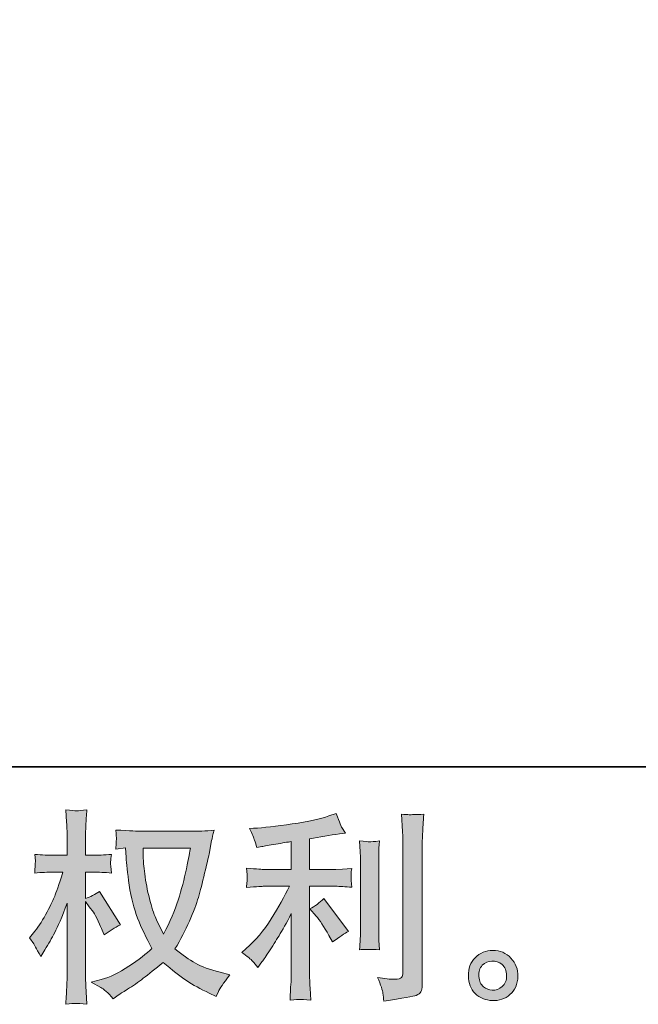
# Model space of a CAD drawing. Units: inches. Extents: x -35 to 516, y -357 to 37.
# Drawn here: x 251 to 293, y -357 to -291 of the extents above; entities that cross this region are included whole.
import ezdxf

# ---------------------------------------------------------------- set-up
doc = ezdxf.new("R2010")
doc.units = ezdxf.units.IN
doc.header["$MEASUREMENT"] = 0
doc.layers.add('图层 1', color=7, linetype='Continuous')

msp = doc.modelspace()

# ---------------------------------------------------------------- hatches: boundary and pattern name
at = {"layer": '图层 1'}
h = msp.add_hatch(color=7, dxfattribs=at)
h.dxf.hatch_style = 2
edge = h.paths.add_edge_path()
edge.add_spline(control_points=[(262.557, -346.833), (262.529, -347.043), (262.438, -347.505), (262.287, -348.218), (262.136, -348.931), (261.953, -349.63), (261.734, -350.321), (261.515, -351.011), (261.185, -351.779), (260.747, -352.62), (260.747, -352.62), (260.28, -351.646), (260.28, -351.646), (260.143, -351.381), (260.001, -350.974), (259.855, -350.426), (259.709, -349.877), (259.595, -349.324), (259.517, -348.766), (259.439, -348.209), (259.398, -347.802), (259.389, -347.546), (259.38, -347.29), (259.375, -347.052), (259.375, -346.833), (259.375, -346.833), (262.557, -346.833), (262.557, -346.833)], knot_values=[0, 0, 0, 0, 1, 1, 1, 2, 2, 2, 3, 3, 3, 4, 4, 4, 5, 5, 5, 6, 6, 6, 7, 7, 7, 8, 8, 8, 9, 9, 9, 9], degree=3, periodic=0)
edge = h.paths.add_edge_path()
edge.add_spline(control_points=[(258.196, -346.81), (258.196, -346.81), (258.237, -347.468), (258.237, -347.468), (258.255, -347.861), (258.324, -348.478), (258.447, -349.324), (258.571, -350.17), (258.758, -350.91), (259.009, -351.546), (259.261, -352.181), (259.581, -352.858), (259.965, -353.571), (259.599, -353.927), (259.083, -354.325), (258.415, -354.769), (257.748, -355.212), (257.131, -355.509), (256.564, -355.655), (256.564, -355.655), (255.892, -355.834), (255.892, -355.834), (255.892, -355.834), (256.536, -356.19), (256.536, -356.19), (256.728, -356.291), (257.007, -356.547), (257.373, -356.958), (257.373, -356.958), (257.771, -356.67), (257.771, -356.67), (257.798, -356.652), (257.985, -356.533), (258.337, -356.314), (258.689, -356.094), (259.041, -355.847), (259.389, -355.578), (259.736, -355.308), (260.184, -354.956), (260.733, -354.517), (261.327, -355.029), (261.844, -355.431), (262.287, -355.729), (262.731, -356.026), (263.243, -356.309), (263.819, -356.574), (263.819, -356.574), (264.285, -356.794), (264.285, -356.794), (264.285, -356.794), (264.436, -356.465), (264.436, -356.465), (264.509, -356.291), (264.765, -355.921), (265.204, -355.354), (265.204, -355.354), (264.545, -355.175), (264.545, -355.175), (263.86, -355.002), (263.307, -354.796), (262.891, -354.563), (262.475, -354.33), (262.017, -354.01), (261.515, -353.598), (261.899, -352.977), (262.223, -352.355), (262.493, -351.738), (262.763, -351.121), (262.964, -350.59), (263.092, -350.147), (263.22, -349.703), (263.357, -349.164), (263.508, -348.524), (263.659, -347.884), (263.759, -347.454), (263.805, -347.235), (263.805, -347.235), (263.983, -346.33), (263.983, -346.33), (264.011, -346.174), (264.065, -345.941), (264.148, -345.63), (263.59, -345.676), (263.055, -345.699), (262.543, -345.699), (262.543, -345.699), (259.156, -345.699), (259.156, -345.699), (259.073, -345.699), (258.534, -345.672), (257.537, -345.617), (257.574, -345.946), (257.588, -346.142), (257.583, -346.211), (257.579, -346.28), (257.574, -346.362), (257.569, -346.458), (257.565, -346.554), (257.556, -346.7), (257.537, -346.892), (257.537, -346.892), (258.196, -346.81), (258.196, -346.81)], knot_values=[0, 0, 0, 0, 1, 1, 1, 2, 2, 2, 3, 3, 3, 4, 4, 4, 5, 5, 5, 6, 6, 6, 7, 7, 7, 8, 8, 8, 9, 9, 9, 10, 10, 10, 11, 11, 11, 12, 12, 12, 13, 13, 13, 14, 14, 14, 15, 15, 15, 16, 16, 16, 17, 17, 17, 18, 18, 18, 19, 19, 19, 20, 20, 20, 21, 21, 21, 22, 22, 22, 23, 23, 23, 24, 24, 24, 25, 25, 25, 26, 26, 26, 27, 27, 27, 28, 28, 28, 29, 29, 29, 30, 30, 30, 31, 31, 31, 32, 32, 32, 33, 33, 33, 34, 34, 34, 34], degree=3, periodic=0)
edge = h.paths.add_edge_path()
edge.add_spline(control_points=[(251.741, -352.858), (251.741, -352.858), (252.029, -353.255), (252.029, -353.255), (252.029, -353.274), (252.184, -353.557), (252.495, -354.106), (252.495, -354.106), (252.77, -353.667), (252.77, -353.667), (253.016, -353.274), (253.24, -352.885), (253.442, -352.506), (253.643, -352.126), (253.922, -351.473), (254.278, -350.54), (254.278, -350.54), (254.278, -355.038), (254.278, -355.038), (254.278, -355.404), (254.269, -355.751), (254.251, -356.081), (254.232, -356.41), (254.209, -356.826), (254.182, -357.329), (254.507, -357.283), (254.731, -357.26), (254.854, -357.265), (254.982, -357.269), (255.229, -357.292), (255.599, -357.329), (255.599, -357.329), (255.531, -356.094), (255.531, -356.094), (255.512, -355.802), (255.503, -355.45), (255.503, -355.038), (255.503, -355.038), (255.503, -350.417), (255.503, -350.417), (255.503, -350.417), (255.75, -350.773), (255.75, -350.773), (255.75, -350.773), (256.038, -351.143), (256.038, -351.143), (256.12, -351.262), (256.225, -351.459), (256.353, -351.738), (256.481, -352.017), (256.573, -352.218), (256.628, -352.337), (256.628, -352.337), (256.751, -352.666), (256.751, -352.666), (257.108, -352.41), (257.473, -352.181), (257.848, -351.98), (257.848, -351.98), (256.449, -349.745), (256.449, -349.745), (256.148, -349.946), (255.832, -350.106), (255.503, -350.225), (255.503, -350.225), (255.503, -348.442), (255.503, -348.442), (255.503, -348.442), (255.983, -348.442), (255.983, -348.442), (256.385, -348.442), (256.811, -348.465), (257.259, -348.51), (257.213, -348.158), (257.19, -347.907), (257.195, -347.761), (257.199, -347.619), (257.222, -347.445), (257.259, -347.253), (256.765, -347.29), (256.326, -347.308), (255.942, -347.308), (255.942, -347.308), (255.503, -347.308), (255.503, -347.308), (255.503, -347.308), (255.503, -346.115), (255.503, -346.115), (255.503, -345.877), (255.512, -345.603), (255.531, -345.292), (255.549, -344.981), (255.572, -344.634), (255.599, -344.25), (255.275, -344.305), (255.046, -344.328), (254.909, -344.323), (254.776, -344.318), (254.534, -344.296), (254.182, -344.25), (254.182, -344.25), (254.237, -345.086), (254.237, -345.086), (254.264, -345.498), (254.278, -345.854), (254.278, -346.156), (254.278, -346.156), (254.278, -347.308), (254.278, -347.308), (254.278, -347.308), (253.4, -347.308), (253.4, -347.308), (253.026, -347.308), (252.591, -347.29), (252.098, -347.253), (252.098, -347.253), (252.139, -347.688), (252.139, -347.688), (252.139, -347.715), (252.134, -347.77), (252.13, -347.852), (252.125, -347.939), (252.12, -348.026), (252.116, -348.126), (252.111, -348.222), (252.107, -348.35), (252.098, -348.51), (252.546, -348.465), (252.966, -348.442), (253.359, -348.442), (253.359, -348.442), (253.99, -348.442), (253.99, -348.442), (253.707, -349.319), (253.524, -349.859), (253.442, -350.06), (253.359, -350.261), (253.186, -350.613), (252.925, -351.121), (252.664, -351.628), (252.39, -352.062), (252.098, -352.419), (252.098, -352.419), (251.741, -352.858), (251.741, -352.858)], knot_values=[0, 0, 0, 0, 1, 1, 1, 2, 2, 2, 3, 3, 3, 4, 4, 4, 5, 5, 5, 6, 6, 6, 7, 7, 7, 8, 8, 8, 9, 9, 9, 10, 10, 10, 11, 11, 11, 12, 12, 12, 13, 13, 13, 14, 14, 14, 15, 15, 15, 16, 16, 16, 17, 17, 17, 18, 18, 18, 19, 19, 19, 20, 20, 20, 21, 21, 21, 22, 22, 22, 23, 23, 23, 24, 24, 24, 25, 25, 25, 26, 26, 26, 27, 27, 27, 28, 28, 28, 29, 29, 29, 30, 30, 30, 31, 31, 31, 32, 32, 32, 33, 33, 33, 34, 34, 34, 35, 35, 35, 36, 36, 36, 37, 37, 37, 38, 38, 38, 39, 39, 39, 40, 40, 40, 41, 41, 41, 42, 42, 42, 43, 43, 43, 44, 44, 44, 45, 45, 45, 46, 46, 46, 47, 47, 47, 48, 48, 48, 48], degree=3, periodic=0)
h = msp.add_hatch(color=7, dxfattribs=at)
h.dxf.hatch_style = 2
edge = h.paths.add_edge_path()
edge.add_spline(control_points=[(271, -351.395), (271.238, -351.669), (271.526, -352.103), (271.864, -352.698), (271.864, -352.698), (272.111, -353.137), (272.111, -353.137), (272.577, -352.789), (272.929, -352.556), (273.167, -352.437), (273.167, -352.437), (271.521, -350.215), (271.521, -350.215), (271.238, -350.508), (270.922, -350.741), (270.575, -350.915), (270.575, -350.915), (271, -351.395), (271, -351.395)], knot_values=[0, 0, 0, 0, 1, 1, 1, 2, 2, 2, 3, 3, 3, 4, 4, 4, 5, 5, 5, 6, 6, 6, 6], degree=3, periodic=0)
edge = h.paths.add_edge_path()
edge.add_spline(control_points=[(266.735, -354.43), (266.84, -354.549), (266.959, -354.691), (267.087, -354.855), (267.087, -354.855), (267.361, -354.485), (267.361, -354.485), (267.407, -354.421), (267.558, -354.197), (267.814, -353.813), (268.07, -353.429), (268.303, -353.063), (268.513, -352.716), (268.724, -352.369), (268.998, -351.875), (269.336, -351.235), (269.336, -351.235), (269.336, -355.267), (269.336, -355.267), (269.336, -355.441), (269.322, -355.692), (269.3, -356.021), (269.277, -356.35), (269.263, -356.693), (269.254, -357.05), (269.615, -357.013), (269.839, -356.995), (269.921, -356.999), (269.999, -357.004), (270.241, -357.022), (270.644, -357.05), (270.644, -357.05), (270.602, -356.241), (270.602, -356.241), (270.566, -355.665), (270.552, -355.34), (270.561, -355.267), (270.561, -355.267), (270.561, -349.397), (270.561, -349.397), (270.561, -349.397), (272.317, -349.397), (272.317, -349.397), (272.591, -349.397), (272.952, -349.42), (273.4, -349.466), (273.4, -349.466), (273.359, -349.018), (273.359, -349.018), (273.359, -349.018), (273.359, -348.817), (273.359, -348.817), (273.35, -348.661), (273.345, -348.561), (273.35, -348.51), (273.354, -348.465), (273.373, -348.355), (273.4, -348.195), (273.4, -348.195), (272.783, -348.236), (272.783, -348.236), (272.783, -348.236), (272.33, -348.264), (272.33, -348.264), (272.33, -348.264), (270.561, -348.264), (270.561, -348.264), (270.561, -348.264), (270.561, -346.206), (270.561, -346.206), (271.247, -346.078), (271.919, -345.969), (272.577, -345.877), (272.577, -345.877), (272.975, -345.822), (272.975, -345.822), (272.975, -345.822), (272.728, -345.452), (272.728, -345.452), (272.71, -345.434), (272.582, -345.118), (272.344, -344.506), (272.344, -344.506), (271.864, -344.67), (271.864, -344.67), (271.297, -344.872), (270.474, -345.05), (269.4, -345.21), (268.321, -345.37), (267.457, -345.466), (266.799, -345.493), (266.799, -345.493), (266.525, -345.507), (266.525, -345.507), (266.708, -345.891), (266.822, -346.156), (266.872, -346.302), (266.922, -346.449), (266.973, -346.613), (267.018, -346.796), (267.018, -346.796), (267.348, -346.728), (267.348, -346.728), (267.53, -346.691), (267.846, -346.636), (268.298, -346.563), (268.751, -346.49), (269.098, -346.43), (269.336, -346.385), (269.336, -346.385), (269.336, -348.264), (269.336, -348.264), (269.336, -348.264), (267.485, -348.264), (267.485, -348.264), (267.43, -348.264), (267.041, -348.236), (266.319, -348.181), (266.319, -348.181), (266.36, -348.602), (266.36, -348.602), (266.36, -348.611), (266.36, -348.68), (266.36, -348.807), (266.36, -348.807), (266.36, -349.068), (266.36, -349.068), (266.351, -349.169), (266.337, -349.306), (266.319, -349.479), (267.041, -349.425), (267.43, -349.397), (267.485, -349.397), (267.485, -349.397), (269.213, -349.397), (269.213, -349.397), (268.893, -350.074), (268.481, -350.805), (267.983, -351.591), (267.485, -352.378), (266.927, -353.041), (266.305, -353.58), (266.305, -353.58), (266.004, -353.841), (266.004, -353.841), (266.388, -354.115), (266.63, -354.311), (266.735, -354.43)], knot_values=[0, 0, 0, 0, 1, 1, 1, 2, 2, 2, 3, 3, 3, 4, 4, 4, 5, 5, 5, 6, 6, 6, 7, 7, 7, 8, 8, 8, 9, 9, 9, 10, 10, 10, 11, 11, 11, 12, 12, 12, 13, 13, 13, 14, 14, 14, 15, 15, 15, 16, 16, 16, 17, 17, 17, 18, 18, 18, 19, 19, 19, 20, 20, 20, 21, 21, 21, 22, 22, 22, 23, 23, 23, 24, 24, 24, 25, 25, 25, 26, 26, 26, 27, 27, 27, 28, 28, 28, 29, 29, 29, 30, 30, 30, 31, 31, 31, 32, 32, 32, 33, 33, 33, 34, 34, 34, 35, 35, 35, 36, 36, 36, 37, 37, 37, 38, 38, 38, 39, 39, 39, 40, 40, 40, 41, 41, 41, 42, 42, 42, 43, 43, 43, 44, 44, 44, 45, 45, 45, 46, 46, 46, 47, 47, 47, 48, 48, 48, 49, 49, 49, 49], degree=3, periodic=0)
edge = h.paths.add_edge_path()
edge.add_spline(control_points=[(275.261, -353.658), (275.261, -353.658), (275.219, -353.013), (275.219, -353.013), (275.21, -352.894), (275.206, -352.716), (275.206, -352.478), (275.206, -352.478), (275.206, -347.692), (275.206, -347.692), (275.206, -347.546), (275.206, -347.372), (275.21, -347.176), (275.215, -346.979), (275.233, -346.705), (275.261, -346.348), (274.904, -346.394), (274.68, -346.412), (274.593, -346.408), (274.506, -346.403), (274.278, -346.385), (273.912, -346.348), (273.912, -346.348), (273.967, -347.089), (273.967, -347.089), (273.976, -347.198), (273.981, -347.4), (273.981, -347.692), (273.981, -347.692), (273.981, -352.519), (273.981, -352.519), (273.981, -352.693), (273.976, -352.853), (273.967, -353.004), (273.958, -353.155), (273.94, -353.374), (273.912, -353.658), (274.186, -353.63), (274.634, -353.63), (275.261, -353.658)], knot_values=[0, 0, 0, 0, 1, 1, 1, 2, 2, 2, 3, 3, 3, 4, 4, 4, 5, 5, 5, 6, 6, 6, 7, 7, 7, 8, 8, 8, 9, 9, 9, 10, 10, 10, 11, 11, 11, 12, 12, 12, 13, 13, 13, 13], degree=3, periodic=0)
edge = h.paths.add_edge_path()
edge.add_spline(control_points=[(275.494, -356.583), (275.517, -356.762), (275.535, -356.94), (275.544, -357.114), (276.842, -356.922), (277.569, -356.794), (277.725, -356.73), (277.875, -356.666), (277.981, -356.583), (278.04, -356.483), (278.099, -356.382), (278.131, -356.241), (278.131, -356.058), (278.131, -356.058), (278.131, -346.773), (278.131, -346.773), (278.131, -346.536), (278.141, -346.234), (278.159, -345.868), (278.177, -345.502), (278.205, -345.064), (278.241, -344.552), (277.697, -344.579), (277.368, -344.588), (277.254, -344.584), (277.139, -344.579), (276.966, -344.57), (276.737, -344.552), (276.737, -344.552), (276.806, -345.704), (276.806, -345.704), (276.824, -345.987), (276.833, -346.353), (276.833, -346.801), (276.833, -346.801), (276.833, -355.18), (276.833, -355.18), (276.833, -355.335), (276.801, -355.45), (276.737, -355.527), (276.673, -355.605), (276.522, -355.646), (276.285, -355.646), (275.992, -355.655), (275.608, -355.614), (275.133, -355.523), (275.352, -356.053), (275.471, -356.405), (275.494, -356.583)], knot_values=[0, 0, 0, 0, 1, 1, 1, 2, 2, 2, 3, 3, 3, 4, 4, 4, 5, 5, 5, 6, 6, 6, 7, 7, 7, 8, 8, 8, 9, 9, 9, 10, 10, 10, 11, 11, 11, 12, 12, 12, 13, 13, 13, 14, 14, 14, 15, 15, 15, 16, 16, 16, 16], degree=3, periodic=0)
h = msp.add_hatch(color=7, dxfattribs=at)
h.dxf.hatch_style = 2
edge = h.paths.add_edge_path()
edge.add_spline(control_points=[(282.25, -356.149), (282.063, -355.998), (281.962, -355.77), (281.944, -355.459), (281.917, -355.139), (281.99, -354.887), (282.168, -354.709), (282.346, -354.531), (282.561, -354.439), (282.813, -354.43), (283.064, -354.421), (283.293, -354.494), (283.494, -354.654), (283.695, -354.814), (283.795, -355.061), (283.8, -355.39), (283.805, -355.719), (283.704, -355.966), (283.498, -356.135), (283.293, -356.305), (283.073, -356.387), (282.835, -356.378), (282.634, -356.378), (282.438, -356.3), (282.25, -356.149)], knot_values=[0, 0, 0, 0, 1, 1, 1, 2, 2, 2, 3, 3, 3, 4, 4, 4, 5, 5, 5, 6, 6, 6, 7, 7, 7, 8, 8, 8, 8], degree=3, periodic=0)
edge = h.paths.add_edge_path()
edge.add_spline(control_points=[(284.088, -354.225), (283.763, -353.877), (283.361, -353.703), (282.881, -353.708), (282.401, -353.713), (282.003, -353.877), (281.688, -354.197), (281.373, -354.517), (281.222, -354.924), (281.231, -355.418), (281.24, -355.911), (281.391, -356.305), (281.688, -356.602), (281.985, -356.899), (282.374, -357.059), (282.849, -357.077), (283.297, -357.095), (283.69, -356.963), (284.029, -356.679), (284.367, -356.396), (284.545, -355.985), (284.563, -355.445), (284.573, -354.979), (284.413, -354.572), (284.088, -354.225)], knot_values=[0, 0, 0, 0, 1, 1, 1, 2, 2, 2, 3, 3, 3, 4, 4, 4, 5, 5, 5, 6, 6, 6, 7, 7, 7, 8, 8, 8, 8], degree=3, periodic=0)

# ---------------------------------------------------------------- linework, layer by layer
at = {"layer": '图层 1', "color": 7, "lineweight": 35}
msp.add_lwpolyline([(515.73, -341.377), (-33.813, -341.377), (-33.813, 14.58), (515.73, 14.58), (515.73, -341.377), (515.73, -341.377)], dxfattribs=at)
at = {"layer": '图层 1', "color": 7, "lineweight": 0}
for points, knots in [([(251.741, -352.858), (251.741, -352.858), (252.029, -353.255), (252.029, -353.255), (252.029, -353.274), (252.184, -353.557), (252.495, -354.106), (252.495, -354.106), (252.77, -353.667), (252.77, -353.667), (253.016, -353.274), (253.24, -352.885), (253.442, -352.506), (253.643, -352.126), (253.922, -351.473), (254.278, -350.54), (254.278, -350.54), (254.278, -355.038), (254.278, -355.038), (254.278, -355.404), (254.269, -355.751), (254.251, -356.081), (254.232, -356.41), (254.209, -356.826), (254.182, -357.329), (254.507, -357.283), (254.731, -357.26), (254.854, -357.265), (254.982, -357.269), (255.229, -357.292), (255.599, -357.329), (255.599, -357.329), (255.531, -356.094), (255.531, -356.094), (255.512, -355.802), (255.503, -355.45), (255.503, -355.038), (255.503, -355.038), (255.503, -350.417), (255.503, -350.417), (255.503, -350.417), (255.75, -350.773), (255.75, -350.773), (255.75, -350.773), (256.038, -351.143), (256.038, -351.143), (256.12, -351.262), (256.225, -351.459), (256.353, -351.738), (256.481, -352.017), (256.573, -352.218), (256.628, -352.337), (256.628, -352.337), (256.751, -352.666), (256.751, -352.666), (257.108, -352.41), (257.473, -352.181), (257.848, -351.98), (257.848, -351.98), (256.449, -349.745), (256.449, -349.745), (256.148, -349.946), (255.832, -350.106), (255.503, -350.225), (255.503, -350.225), (255.503, -348.442), (255.503, -348.442), (255.503, -348.442), (255.983, -348.442), (255.983, -348.442), (256.385, -348.442), (256.811, -348.465), (257.259, -348.51), (257.213, -348.158), (257.19, -347.907), (257.195, -347.761), (257.199, -347.619), (257.222, -347.445), (257.259, -347.253), (256.765, -347.29), (256.326, -347.308), (255.942, -347.308), (255.942, -347.308), (255.503, -347.308), (255.503, -347.308), (255.503, -347.308), (255.503, -346.115), (255.503, -346.115), (255.503, -345.877), (255.512, -345.603), (255.531, -345.292), (255.549, -344.981), (255.572, -344.634), (255.599, -344.25), (255.275, -344.305), (255.046, -344.328), (254.909, -344.323), (254.776, -344.318), (254.534, -344.296), (254.182, -344.25), (254.182, -344.25), (254.237, -345.086), (254.237, -345.086), (254.264, -345.498), (254.278, -345.854), (254.278, -346.156), (254.278, -346.156), (254.278, -347.308), (254.278, -347.308), (254.278, -347.308), (253.4, -347.308), (253.4, -347.308), (253.026, -347.308), (252.591, -347.29), (252.098, -347.253), (252.098, -347.253), (252.139, -347.688), (252.139, -347.688), (252.139, -347.715), (252.134, -347.77), (252.13, -347.852), (252.125, -347.939), (252.12, -348.026), (252.116, -348.126), (252.111, -348.222), (252.107, -348.35), (252.098, -348.51), (252.546, -348.465), (252.966, -348.442), (253.359, -348.442), (253.359, -348.442), (253.99, -348.442), (253.99, -348.442), (253.707, -349.319), (253.524, -349.859), (253.442, -350.06), (253.359, -350.261), (253.186, -350.613), (252.925, -351.121), (252.664, -351.628), (252.39, -352.062), (252.098, -352.419), (252.098, -352.419), (251.741, -352.858), (251.741, -352.858)], [0, 0, 0, 0, 1, 1, 1, 2, 2, 2, 3, 3, 3, 4, 4, 4, 5, 5, 5, 6, 6, 6, 7, 7, 7, 8, 8, 8, 9, 9, 9, 10, 10, 10, 11, 11, 11, 12, 12, 12, 13, 13, 13, 14, 14, 14, 15, 15, 15, 16, 16, 16, 17, 17, 17, 18, 18, 18, 19, 19, 19, 20, 20, 20, 21, 21, 21, 22, 22, 22, 23, 23, 23, 24, 24, 24, 25, 25, 25, 26, 26, 26, 27, 27, 27, 28, 28, 28, 29, 29, 29, 30, 30, 30, 31, 31, 31, 32, 32, 32, 33, 33, 33, 34, 34, 34, 35, 35, 35, 36, 36, 36, 37, 37, 37, 38, 38, 38, 39, 39, 39, 40, 40, 40, 41, 41, 41, 42, 42, 42, 43, 43, 43, 44, 44, 44, 45, 45, 45, 46, 46, 46, 47, 47, 47, 48, 48, 48, 48]), ([(266.735, -354.43), (266.84, -354.549), (266.959, -354.691), (267.087, -354.855), (267.087, -354.855), (267.361, -354.485), (267.361, -354.485), (267.407, -354.421), (267.558, -354.197), (267.814, -353.813), (268.07, -353.429), (268.303, -353.063), (268.513, -352.716), (268.724, -352.369), (268.998, -351.875), (269.336, -351.235), (269.336, -351.235), (269.336, -355.267), (269.336, -355.267), (269.336, -355.441), (269.322, -355.692), (269.3, -356.021), (269.277, -356.35), (269.263, -356.693), (269.254, -357.05), (269.615, -357.013), (269.839, -356.995), (269.921, -356.999), (269.999, -357.004), (270.241, -357.022), (270.644, -357.05), (270.644, -357.05), (270.602, -356.241), (270.602, -356.241), (270.566, -355.665), (270.552, -355.34), (270.561, -355.267), (270.561, -355.267), (270.561, -349.397), (270.561, -349.397), (270.561, -349.397), (272.317, -349.397), (272.317, -349.397), (272.591, -349.397), (272.952, -349.42), (273.4, -349.466), (273.4, -349.466), (273.359, -349.018), (273.359, -349.018), (273.359, -349.018), (273.359, -348.817), (273.359, -348.817), (273.35, -348.661), (273.345, -348.561), (273.35, -348.51), (273.354, -348.465), (273.373, -348.355), (273.4, -348.195), (273.4, -348.195), (272.783, -348.236), (272.783, -348.236), (272.783, -348.236), (272.33, -348.264), (272.33, -348.264), (272.33, -348.264), (270.561, -348.264), (270.561, -348.264), (270.561, -348.264), (270.561, -346.206), (270.561, -346.206), (271.247, -346.078), (271.919, -345.969), (272.577, -345.877), (272.577, -345.877), (272.975, -345.822), (272.975, -345.822), (272.975, -345.822), (272.728, -345.452), (272.728, -345.452), (272.71, -345.434), (272.582, -345.118), (272.344, -344.506), (272.344, -344.506), (271.864, -344.67), (271.864, -344.67), (271.297, -344.872), (270.474, -345.05), (269.4, -345.21), (268.321, -345.37), (267.457, -345.466), (266.799, -345.493), (266.799, -345.493), (266.525, -345.507), (266.525, -345.507), (266.708, -345.891), (266.822, -346.156), (266.872, -346.302), (266.922, -346.449), (266.973, -346.613), (267.018, -346.796), (267.018, -346.796), (267.348, -346.728), (267.348, -346.728), (267.53, -346.691), (267.846, -346.636), (268.298, -346.563), (268.751, -346.49), (269.098, -346.43), (269.336, -346.385), (269.336, -346.385), (269.336, -348.264), (269.336, -348.264), (269.336, -348.264), (267.485, -348.264), (267.485, -348.264), (267.43, -348.264), (267.041, -348.236), (266.319, -348.181), (266.319, -348.181), (266.36, -348.602), (266.36, -348.602), (266.36, -348.611), (266.36, -348.68), (266.36, -348.807), (266.36, -348.807), (266.36, -349.068), (266.36, -349.068), (266.351, -349.169), (266.337, -349.306), (266.319, -349.479), (267.041, -349.425), (267.43, -349.397), (267.485, -349.397), (267.485, -349.397), (269.213, -349.397), (269.213, -349.397), (268.893, -350.074), (268.481, -350.805), (267.983, -351.591), (267.485, -352.378), (266.927, -353.041), (266.305, -353.58), (266.305, -353.58), (266.004, -353.841), (266.004, -353.841), (266.388, -354.115), (266.63, -354.311), (266.735, -354.43)], [0, 0, 0, 0, 1, 1, 1, 2, 2, 2, 3, 3, 3, 4, 4, 4, 5, 5, 5, 6, 6, 6, 7, 7, 7, 8, 8, 8, 9, 9, 9, 10, 10, 10, 11, 11, 11, 12, 12, 12, 13, 13, 13, 14, 14, 14, 15, 15, 15, 16, 16, 16, 17, 17, 17, 18, 18, 18, 19, 19, 19, 20, 20, 20, 21, 21, 21, 22, 22, 22, 23, 23, 23, 24, 24, 24, 25, 25, 25, 26, 26, 26, 27, 27, 27, 28, 28, 28, 29, 29, 29, 30, 30, 30, 31, 31, 31, 32, 32, 32, 33, 33, 33, 34, 34, 34, 35, 35, 35, 36, 36, 36, 37, 37, 37, 38, 38, 38, 39, 39, 39, 40, 40, 40, 41, 41, 41, 42, 42, 42, 43, 43, 43, 44, 44, 44, 45, 45, 45, 46, 46, 46, 47, 47, 47, 48, 48, 48, 49, 49, 49, 49]), ([(275.494, -356.583), (275.517, -356.762), (275.535, -356.94), (275.544, -357.114), (276.842, -356.922), (277.569, -356.794), (277.725, -356.73), (277.875, -356.666), (277.981, -356.583), (278.04, -356.483), (278.099, -356.382), (278.131, -356.241), (278.131, -356.058), (278.131, -356.058), (278.131, -346.773), (278.131, -346.773), (278.131, -346.536), (278.141, -346.234), (278.159, -345.868), (278.177, -345.502), (278.205, -345.064), (278.241, -344.552), (277.697, -344.579), (277.368, -344.588), (277.254, -344.584), (277.139, -344.579), (276.966, -344.57), (276.737, -344.552), (276.737, -344.552), (276.806, -345.704), (276.806, -345.704), (276.824, -345.987), (276.833, -346.353), (276.833, -346.801), (276.833, -346.801), (276.833, -355.18), (276.833, -355.18), (276.833, -355.335), (276.801, -355.45), (276.737, -355.527), (276.673, -355.605), (276.522, -355.646), (276.285, -355.646), (275.992, -355.655), (275.608, -355.614), (275.133, -355.523), (275.352, -356.053), (275.471, -356.405), (275.494, -356.583)], [0, 0, 0, 0, 1, 1, 1, 2, 2, 2, 3, 3, 3, 4, 4, 4, 5, 5, 5, 6, 6, 6, 7, 7, 7, 8, 8, 8, 9, 9, 9, 10, 10, 10, 11, 11, 11, 12, 12, 12, 13, 13, 13, 14, 14, 14, 15, 15, 15, 16, 16, 16, 16]), ([(258.196, -346.81), (258.196, -346.81), (258.237, -347.468), (258.237, -347.468), (258.255, -347.861), (258.324, -348.478), (258.447, -349.324), (258.571, -350.17), (258.758, -350.91), (259.009, -351.546), (259.261, -352.181), (259.581, -352.858), (259.965, -353.571), (259.599, -353.927), (259.083, -354.325), (258.415, -354.769), (257.748, -355.212), (257.131, -355.509), (256.564, -355.655), (256.564, -355.655), (255.892, -355.834), (255.892, -355.834), (255.892, -355.834), (256.536, -356.19), (256.536, -356.19), (256.728, -356.291), (257.007, -356.547), (257.373, -356.958), (257.373, -356.958), (257.771, -356.67), (257.771, -356.67), (257.798, -356.652), (257.985, -356.533), (258.337, -356.314), (258.689, -356.094), (259.041, -355.847), (259.389, -355.578), (259.736, -355.308), (260.184, -354.956), (260.733, -354.517), (261.327, -355.029), (261.844, -355.431), (262.287, -355.729), (262.731, -356.026), (263.243, -356.309), (263.819, -356.574), (263.819, -356.574), (264.285, -356.794), (264.285, -356.794), (264.285, -356.794), (264.436, -356.465), (264.436, -356.465), (264.509, -356.291), (264.765, -355.921), (265.204, -355.354), (265.204, -355.354), (264.545, -355.175), (264.545, -355.175), (263.86, -355.002), (263.307, -354.796), (262.891, -354.563), (262.475, -354.33), (262.017, -354.01), (261.515, -353.598), (261.899, -352.977), (262.223, -352.355), (262.493, -351.738), (262.763, -351.121), (262.964, -350.59), (263.092, -350.147), (263.22, -349.703), (263.357, -349.164), (263.508, -348.524), (263.659, -347.884), (263.759, -347.454), (263.805, -347.235), (263.805, -347.235), (263.983, -346.33), (263.983, -346.33), (264.011, -346.174), (264.065, -345.941), (264.148, -345.63), (263.59, -345.676), (263.055, -345.699), (262.543, -345.699), (262.543, -345.699), (259.156, -345.699), (259.156, -345.699), (259.073, -345.699), (258.534, -345.672), (257.537, -345.617), (257.574, -345.946), (257.588, -346.142), (257.583, -346.211), (257.579, -346.28), (257.574, -346.362), (257.569, -346.458), (257.565, -346.554), (257.556, -346.7), (257.537, -346.892), (257.537, -346.892), (258.196, -346.81), (258.196, -346.81)], [0, 0, 0, 0, 1, 1, 1, 2, 2, 2, 3, 3, 3, 4, 4, 4, 5, 5, 5, 6, 6, 6, 7, 7, 7, 8, 8, 8, 9, 9, 9, 10, 10, 10, 11, 11, 11, 12, 12, 12, 13, 13, 13, 14, 14, 14, 15, 15, 15, 16, 16, 16, 17, 17, 17, 18, 18, 18, 19, 19, 19, 20, 20, 20, 21, 21, 21, 22, 22, 22, 23, 23, 23, 24, 24, 24, 25, 25, 25, 26, 26, 26, 27, 27, 27, 28, 28, 28, 29, 29, 29, 30, 30, 30, 31, 31, 31, 32, 32, 32, 33, 33, 33, 34, 34, 34, 34]), ([(275.261, -353.658), (275.261, -353.658), (275.219, -353.013), (275.219, -353.013), (275.21, -352.894), (275.206, -352.716), (275.206, -352.478), (275.206, -352.478), (275.206, -347.692), (275.206, -347.692), (275.206, -347.546), (275.206, -347.372), (275.21, -347.176), (275.215, -346.979), (275.233, -346.705), (275.261, -346.348), (274.904, -346.394), (274.68, -346.412), (274.593, -346.408), (274.506, -346.403), (274.278, -346.385), (273.912, -346.348), (273.912, -346.348), (273.967, -347.089), (273.967, -347.089), (273.976, -347.198), (273.981, -347.4), (273.981, -347.692), (273.981, -347.692), (273.981, -352.519), (273.981, -352.519), (273.981, -352.693), (273.976, -352.853), (273.967, -353.004), (273.958, -353.155), (273.94, -353.374), (273.912, -353.658), (274.186, -353.63), (274.634, -353.63), (275.261, -353.658)], [0, 0, 0, 0, 1, 1, 1, 2, 2, 2, 3, 3, 3, 4, 4, 4, 5, 5, 5, 6, 6, 6, 7, 7, 7, 8, 8, 8, 9, 9, 9, 10, 10, 10, 11, 11, 11, 12, 12, 12, 13, 13, 13, 13]), ([(262.557, -346.833), (262.529, -347.043), (262.438, -347.505), (262.287, -348.218), (262.136, -348.931), (261.953, -349.63), (261.734, -350.321), (261.515, -351.011), (261.185, -351.779), (260.747, -352.62), (260.747, -352.62), (260.28, -351.646), (260.28, -351.646), (260.143, -351.381), (260.001, -350.974), (259.855, -350.426), (259.709, -349.877), (259.595, -349.324), (259.517, -348.766), (259.439, -348.209), (259.398, -347.802), (259.389, -347.546), (259.38, -347.29), (259.375, -347.052), (259.375, -346.833), (259.375, -346.833), (262.557, -346.833), (262.557, -346.833)], [0, 0, 0, 0, 1, 1, 1, 2, 2, 2, 3, 3, 3, 4, 4, 4, 5, 5, 5, 6, 6, 6, 7, 7, 7, 8, 8, 8, 9, 9, 9, 9]), ([(271, -351.395), (271.238, -351.669), (271.526, -352.103), (271.864, -352.698), (271.864, -352.698), (272.111, -353.137), (272.111, -353.137), (272.577, -352.789), (272.929, -352.556), (273.167, -352.437), (273.167, -352.437), (271.521, -350.215), (271.521, -350.215), (271.238, -350.508), (270.922, -350.741), (270.575, -350.915), (270.575, -350.915), (271, -351.395), (271, -351.395)], [0, 0, 0, 0, 1, 1, 1, 2, 2, 2, 3, 3, 3, 4, 4, 4, 5, 5, 5, 6, 6, 6, 6]), ([(284.088, -354.225), (283.763, -353.877), (283.361, -353.703), (282.881, -353.708), (282.401, -353.713), (282.003, -353.877), (281.688, -354.197), (281.373, -354.517), (281.222, -354.924), (281.231, -355.418), (281.24, -355.911), (281.391, -356.305), (281.688, -356.602), (281.985, -356.899), (282.374, -357.059), (282.849, -357.077), (283.297, -357.095), (283.69, -356.963), (284.029, -356.679), (284.367, -356.396), (284.545, -355.985), (284.563, -355.445), (284.573, -354.979), (284.413, -354.572), (284.088, -354.225)], [0, 0, 0, 0, 1, 1, 1, 2, 2, 2, 3, 3, 3, 4, 4, 4, 5, 5, 5, 6, 6, 6, 7, 7, 7, 8, 8, 8, 8]), ([(282.25, -356.149), (282.063, -355.998), (281.962, -355.77), (281.944, -355.459), (281.917, -355.139), (281.99, -354.887), (282.168, -354.709), (282.346, -354.531), (282.561, -354.439), (282.813, -354.43), (283.064, -354.421), (283.293, -354.494), (283.494, -354.654), (283.695, -354.814), (283.795, -355.061), (283.8, -355.39), (283.805, -355.719), (283.704, -355.966), (283.498, -356.135), (283.293, -356.305), (283.073, -356.387), (282.835, -356.378), (282.634, -356.378), (282.438, -356.3), (282.25, -356.149)], [0, 0, 0, 0, 1, 1, 1, 2, 2, 2, 3, 3, 3, 4, 4, 4, 5, 5, 5, 6, 6, 6, 7, 7, 7, 8, 8, 8, 8])]:
    msp.add_open_spline(points, degree=3, knots=knots, dxfattribs=at)

doc.saveas('drawing.dxf')
